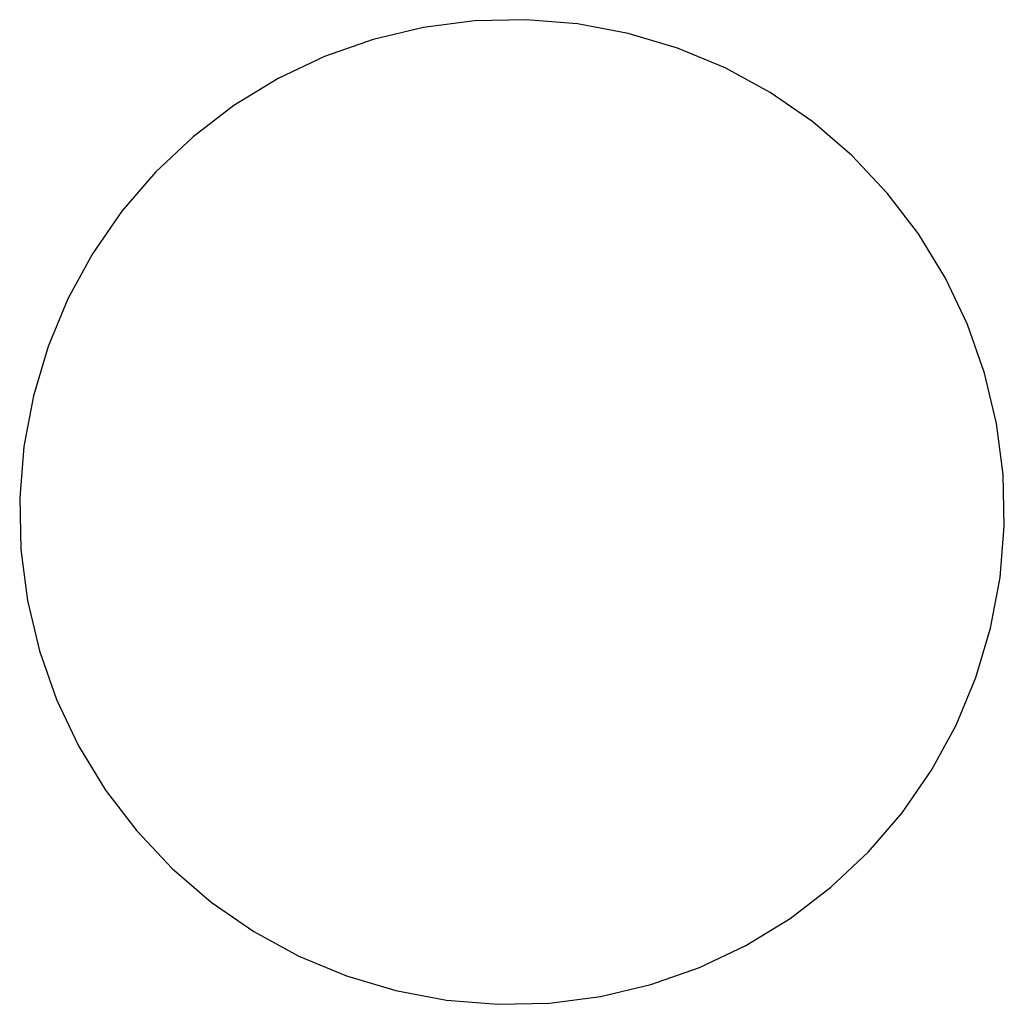
# Model space of a CAD drawing. Extents: x -350 to 350, y -350 to 350.
import ezdxf

# ---------------------------------------------------------------- set-up
doc = ezdxf.new("R2010")
doc.units = 0
doc.layers.get('0').update_dxf_attribs({"linetype": 'CONTINUOUS'})

msp = doc.modelspace()

# ---------------------------------------------------------------- linework, layer by layer
for p, q in [((-62.98, 344.29), (-98.62, 335.82)), ((-26.65, 348.98), (-62.98, 344.29)), ((9.98, 349.86), (-26.65, 348.98)), ((46.49, 346.9), (9.98, 349.86)), ((82.5, 340.14), (46.49, 346.9)), ((117.6, 329.65), (82.5, 340.14)), ((-98.62, 335.82), (-133.19, 323.67)), ((151.41, 315.55), (117.6, 329.65)), ((-133.19, 323.67), (-166.29, 307.97)), ((183.57, 298), (151.41, 315.55)), ((-166.29, 307.97), (-197.57, 288.91)), ((213.71, 277.18), (183.57, 298)), ((-197.57, 288.91), (-226.69, 266.67)), ((241.52, 253.32), (213.71, 277.18)), ((-226.69, 266.67), (-253.32, 241.52)), ((266.67, 226.69), (241.52, 253.32)), ((-253.32, 241.52), (-277.18, 213.71)), ((288.91, 197.57), (266.67, 226.69)), ((-277.18, 213.71), (-298, 183.57)), ((307.97, 166.29), (288.91, 197.57)), ((-298, 183.57), (-315.55, 151.41)), ((323.67, 133.19), (307.97, 166.29)), ((-315.55, 151.41), (-329.65, 117.6)), ((335.82, 98.62), (323.67, 133.19)), ((-329.65, 117.6), (-340.14, 82.5)), ((344.29, 62.98), (335.82, 98.62)), ((-340.14, 82.5), (-346.9, 46.49)), ((348.98, 26.65), (344.29, 62.98)), ((-346.9, 46.49), (-349.86, 9.98)), ((349.86, -9.98), (348.98, 26.65)), ((-349.86, 9.98), (-348.98, -26.65)), ((346.9, -46.49), (349.86, -9.98)), ((-348.98, -26.65), (-344.29, -62.98)), ((340.14, -82.5), (346.9, -46.49)), ((-344.29, -62.98), (-335.82, -98.62)), ((329.65, -117.6), (340.14, -82.5)), ((-335.82, -98.62), (-323.67, -133.19)), ((315.55, -151.41), (329.65, -117.6)), ((-323.67, -133.19), (-307.97, -166.29)), ((298, -183.57), (315.55, -151.41)), ((-307.97, -166.29), (-288.91, -197.57)), ((277.18, -213.71), (298, -183.57)), ((-288.91, -197.57), (-266.67, -226.69)), ((253.32, -241.52), (277.18, -213.71)), ((-266.67, -226.69), (-241.52, -253.32)), ((226.69, -266.67), (253.32, -241.52)), ((-241.52, -253.32), (-213.71, -277.18)), ((197.57, -288.91), (226.69, -266.67)), ((-213.71, -277.18), (-183.57, -298)), ((166.29, -307.97), (197.57, -288.91)), ((-183.57, -298), (-151.41, -315.55)), ((133.19, -323.67), (166.29, -307.97)), ((-151.41, -315.55), (-117.6, -329.65)), ((98.62, -335.82), (133.19, -323.67)), ((-117.6, -329.65), (-82.5, -340.14)), ((62.98, -344.29), (98.62, -335.82)), ((-82.5, -340.14), (-46.49, -346.9)), ((-46.49, -346.9), (-9.98, -349.86)), ((-9.98, -349.86), (26.65, -348.98)), ((26.65, -348.98), (62.98, -344.29))]:
    msp.add_line(p, q)

doc.saveas('drawing.dxf')
